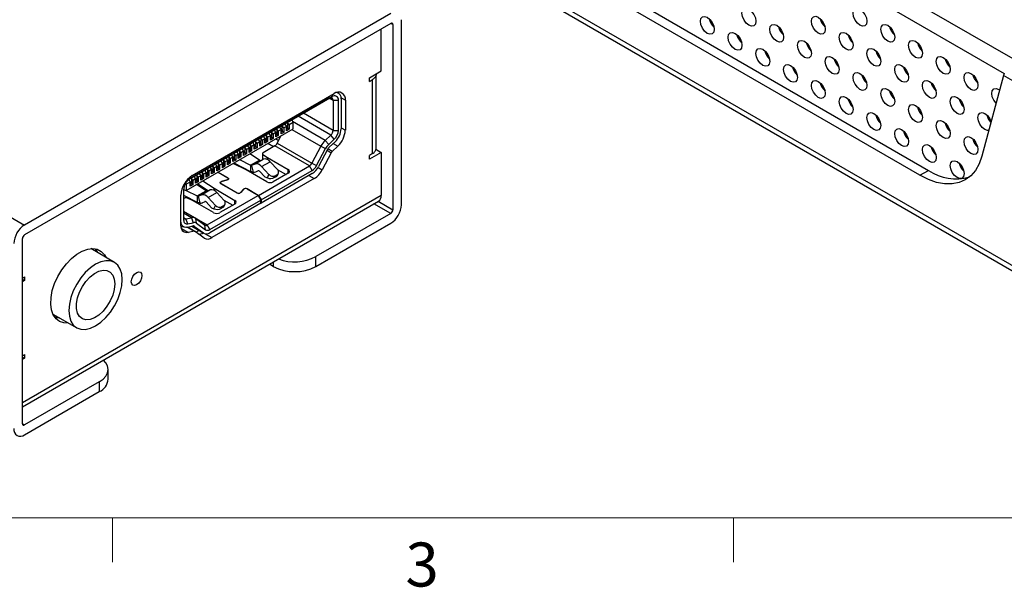
# Model space of a CAD drawing. Units: inches. Extents: x 0.1 to 8.4, y 0.11 to 5.4.
# Drawn here: x 2.51 to 3.79, y 0.11 to 0.85 of the extents above; entities that cross this region are included whole.
import ezdxf

# ---------------------------------------------------------------- set-up
doc = ezdxf.new("R2010")
doc.units = ezdxf.units.IN
doc.header["$LTSCALE"] = 0.5
doc.header["$MEASUREMENT"] = 0
doc.styles.add('SLDTEXTSTYLE0', font='TXT', dxfattribs={"width": 0.605})

msp = doc.modelspace()

# ---------------------------------------------------------------- linework, layer by layer
at = {"color": 7, "linetype": 'Continuous', "lineweight": 25}
for p, q in [((1.3003, 1.2831), (2.5154, 0.5816)), ((2.7675, 1.1267), (3.9826, 0.4252)), ((2.7715, 1.1177), (3.9867, 0.4162)), ((3.683, 0.6464), (3.0671, 1.002)), ((3.0782, 1.0084), (3.6942, 0.6528)), ((2.9929, 0.8572), (2.5154, 0.5816)), ((3.0067, 0.608), (3.0068, 0.8491)), ((2.9929, 0.8443), (2.5154, 0.5688)), ((2.9803, 0.7824), (2.9803, 0.8371)), ((2.9956, 0.8427), (2.9956, 0.6016)), ((2.965, 0.7736), (2.9803, 0.7824)), ((2.965, 0.7688), (2.965, 0.7736)), ((2.965, 0.7688), (2.9692, 0.7712)), ((2.9692, 0.6747), (2.9692, 0.7712)), ((2.9738, 0.6812), (2.9738, 0.7776)), ((3.7919, 0.7765), (3.7637, 0.6713)), ((3.9827, 0.6664), (3.7919, 0.7765)), ((2.9128, 0.7468), (2.7311, 0.6419)), ((2.9163, 0.7488), (2.7312, 0.642)), ((2.7339, 0.646), (2.9191, 0.7528)), ((2.9128, 0.7468), (2.9163, 0.7488)), ((2.9246, 0.7537), (2.9232, 0.7545)), ((2.9281, 0.746), (2.9281, 0.707)), ((2.9246, 0.744), (2.9177, 0.744)), ((2.9177, 0.744), (2.9177, 0.705)), ((2.9246, 0.705), (2.9246, 0.744)), ((2.9337, 0.7444), (2.9337, 0.7053)), ((2.7263, 0.6267), (2.8655, 0.707)), ((2.8442, 0.7071), (2.8408, 0.705)), ((2.8463, 0.704), (2.8442, 0.7071)), ((2.8442, 0.7071), (2.8442, 0.7025)), ((2.8512, 0.7111), (2.8477, 0.7091)), ((2.8477, 0.7091), (2.8498, 0.706)), ((2.8512, 0.7064), (2.8498, 0.7056)), ((2.8533, 0.7081), (2.8512, 0.7111)), ((2.8512, 0.7064), (2.8512, 0.7111)), ((2.8519, 0.7052), (2.8512, 0.7064)), ((2.8568, 0.7101), (2.8533, 0.7081)), ((2.8533, 0.7081), (2.8533, 0.7024)), ((2.8582, 0.7151), (2.8547, 0.7131)), ((2.8547, 0.7131), (2.8568, 0.7101)), ((2.8582, 0.7105), (2.8568, 0.7097)), ((2.8568, 0.7044), (2.8568, 0.7101)), ((2.8568, 0.7081), (2.8589, 0.7093)), ((2.8589, 0.7083), (2.8568, 0.7071)), ((2.8568, 0.7071), (2.8582, 0.7079)), ((2.8568, 0.7068), (2.8582, 0.7077)), ((2.8603, 0.7064), (2.8568, 0.7044)), ((2.8603, 0.7121), (2.8582, 0.7151)), ((2.8582, 0.7151), (2.8582, 0.7105)), ((2.8589, 0.7093), (2.8582, 0.7105)), ((2.8582, 0.7079), (2.8589, 0.7083)), ((2.8582, 0.7077), (2.8582, 0.7079)), ((2.8603, 0.7064), (2.8582, 0.7077)), ((2.8589, 0.7083), (2.8589, 0.7093)), ((2.8655, 0.7151), (2.8603, 0.7121)), ((2.8603, 0.7121), (2.8603, 0.7064)), ((2.8655, 0.7151), (2.8642, 0.7188)), ((2.8655, 0.707), (2.8655, 0.7151)), ((2.8234, 0.695), (2.8199, 0.693)), ((2.8255, 0.692), (2.8234, 0.695)), ((2.8234, 0.695), (2.8234, 0.6904)), ((2.8289, 0.694), (2.8255, 0.692)), ((2.8303, 0.699), (2.8268, 0.697)), ((2.8268, 0.697), (2.8289, 0.694)), ((2.8303, 0.6944), (2.8289, 0.6936)), ((2.8289, 0.6884), (2.8289, 0.694)), ((2.8324, 0.696), (2.8303, 0.699)), ((2.8303, 0.699), (2.8303, 0.6944)), ((2.831, 0.6932), (2.8303, 0.6944)), ((2.8359, 0.698), (2.8324, 0.696)), ((2.8324, 0.696), (2.8324, 0.6904)), ((2.8373, 0.703), (2.8338, 0.701)), ((2.8338, 0.701), (2.8359, 0.698)), ((2.8373, 0.6984), (2.8359, 0.6976)), ((2.8359, 0.6924), (2.8359, 0.698)), ((2.8359, 0.696), (2.838, 0.6972)), ((2.838, 0.6962), (2.8359, 0.695)), ((2.8359, 0.695), (2.8373, 0.6958)), ((2.8359, 0.6948), (2.8373, 0.6956)), ((2.8394, 0.6944), (2.8359, 0.6924)), ((2.8394, 0.7), (2.8373, 0.703)), ((2.8373, 0.703), (2.8373, 0.6984)), ((2.838, 0.6972), (2.8373, 0.6984)), ((2.8373, 0.6958), (2.838, 0.6962)), ((2.8373, 0.6956), (2.8373, 0.6958)), ((2.8394, 0.6944), (2.8373, 0.6956)), ((2.838, 0.6962), (2.838, 0.6972)), ((2.8429, 0.702), (2.8394, 0.7)), ((2.8394, 0.7), (2.8394, 0.6944)), ((2.8408, 0.705), (2.8429, 0.702)), ((2.8466, 0.6914), (2.8425, 0.6938)), ((2.8442, 0.7025), (2.8429, 0.7017)), ((2.8429, 0.6964), (2.8429, 0.702)), ((2.8429, 0.7001), (2.8449, 0.7013)), ((2.8449, 0.7003), (2.8429, 0.6991)), ((2.8429, 0.6991), (2.8442, 0.6999)), ((2.8429, 0.6988), (2.8442, 0.6996)), ((2.8463, 0.6984), (2.8429, 0.6964)), ((2.8449, 0.7013), (2.8442, 0.7025)), ((2.8442, 0.6999), (2.8449, 0.7003)), ((2.8442, 0.6996), (2.8442, 0.6999)), ((2.8463, 0.6984), (2.8442, 0.6996)), ((2.8449, 0.7003), (2.8449, 0.7013)), ((2.8449, 0.6882), (2.8502, 0.6983)), ((2.8498, 0.706), (2.8463, 0.704)), ((2.8463, 0.704), (2.8463, 0.6984)), ((2.8498, 0.7004), (2.8498, 0.706)), ((2.8498, 0.704), (2.8519, 0.7052)), ((2.8519, 0.7043), (2.8498, 0.7031)), ((2.8498, 0.7031), (2.8512, 0.7039)), ((2.8512, 0.7036), (2.8498, 0.7028)), ((2.8533, 0.7024), (2.8498, 0.7004)), ((2.8512, 0.7039), (2.8519, 0.7043)), ((2.8512, 0.7036), (2.8512, 0.7039)), ((2.8533, 0.7024), (2.8512, 0.7036)), ((2.8519, 0.7043), (2.8519, 0.7052)), ((2.9147, 0.6987), (2.9075, 0.6919)), ((2.912, 0.6867), (2.9192, 0.6934)), ((2.9192, 0.6934), (2.9147, 0.6987)), ((2.9177, 0.705), (2.9246, 0.705)), ((2.8025, 0.6829), (2.799, 0.6809)), ((2.799, 0.6809), (2.8011, 0.6779)), ((2.8046, 0.6799), (2.8025, 0.6829)), ((2.8025, 0.6829), (2.8025, 0.6784)), ((2.8081, 0.6819), (2.8046, 0.6799)), ((2.8094, 0.687), (2.806, 0.685)), ((2.806, 0.685), (2.8081, 0.6819)), ((2.8094, 0.6823), (2.8081, 0.6815)), ((2.8081, 0.6763), (2.8081, 0.6819)), ((2.8081, 0.6799), (2.8101, 0.6811)), ((2.8115, 0.6839), (2.8094, 0.687)), ((2.8094, 0.687), (2.8094, 0.6823)), ((2.8101, 0.6811), (2.8094, 0.6823)), ((2.8101, 0.6802), (2.8101, 0.6811)), ((2.815, 0.686), (2.8115, 0.6839)), ((2.8115, 0.6839), (2.8115, 0.6783)), ((2.8164, 0.691), (2.8129, 0.689)), ((2.8129, 0.689), (2.815, 0.686)), ((2.8164, 0.6864), (2.815, 0.6856)), ((2.815, 0.6803), (2.815, 0.686)), ((2.815, 0.684), (2.8171, 0.6852)), ((2.8171, 0.6842), (2.815, 0.683)), ((2.815, 0.683), (2.8164, 0.6838)), ((2.815, 0.6827), (2.8164, 0.6835)), ((2.8185, 0.6823), (2.815, 0.6803)), ((2.8185, 0.688), (2.8164, 0.691)), ((2.8164, 0.691), (2.8164, 0.6864)), ((2.8171, 0.6852), (2.8164, 0.6864)), ((2.8164, 0.6838), (2.8171, 0.6842)), ((2.8164, 0.6835), (2.8164, 0.6838)), ((2.8185, 0.6823), (2.8164, 0.6835)), ((2.8171, 0.6842), (2.8171, 0.6852)), ((2.822, 0.69), (2.8185, 0.688)), ((2.8185, 0.688), (2.8185, 0.6823)), ((2.8199, 0.693), (2.822, 0.69)), ((2.8234, 0.6904), (2.822, 0.6896)), ((2.822, 0.6843), (2.822, 0.69)), ((2.822, 0.688), (2.8241, 0.6892)), ((2.8241, 0.6882), (2.822, 0.687)), ((2.822, 0.687), (2.8234, 0.6878)), ((2.822, 0.6868), (2.8234, 0.6876)), ((2.8255, 0.6864), (2.822, 0.6843)), ((2.8241, 0.6892), (2.8234, 0.6904)), ((2.8234, 0.6878), (2.8241, 0.6882)), ((2.8234, 0.6876), (2.8234, 0.6878)), ((2.8255, 0.6864), (2.8234, 0.6876)), ((2.8241, 0.6882), (2.8241, 0.6892)), ((2.8255, 0.692), (2.8255, 0.6864)), ((2.8418, 0.6848), (2.8264, 0.6759)), ((2.8289, 0.692), (2.831, 0.6932)), ((2.831, 0.6923), (2.8289, 0.6911)), ((2.8289, 0.6911), (2.8303, 0.6919)), ((2.8289, 0.6908), (2.8303, 0.6916)), ((2.8324, 0.6904), (2.8289, 0.6884)), ((2.8303, 0.6919), (2.831, 0.6923)), ((2.8303, 0.6916), (2.8303, 0.6919)), ((2.8324, 0.6904), (2.8303, 0.6916)), ((2.831, 0.6923), (2.831, 0.6932)), ((2.8328, 0.6882), (2.8402, 0.6839)), ((2.8869, 0.6587), (2.8418, 0.6848)), ((2.8449, 0.6882), (2.89, 0.6622)), ((2.9018, 0.6843), (2.89, 0.6622)), ((2.8961, 0.659), (2.9079, 0.6812)), ((2.9018, 0.6843), (2.9079, 0.6812)), ((2.9075, 0.6919), (2.912, 0.6867)), ((2.9203, 0.6902), (2.913, 0.6834)), ((2.9239, 0.6843), (2.9166, 0.6775)), ((2.7816, 0.6709), (2.7781, 0.6689)), ((2.7781, 0.6689), (2.7802, 0.6659)), ((2.7837, 0.6679), (2.7816, 0.6709)), ((2.7816, 0.6709), (2.7816, 0.6663)), ((2.7872, 0.6699), (2.7837, 0.6679)), ((2.7837, 0.6679), (2.7837, 0.6623)), ((2.7886, 0.6749), (2.7851, 0.6729)), ((2.7851, 0.6729), (2.7872, 0.6699)), ((2.7886, 0.6703), (2.7872, 0.6695)), ((2.7872, 0.6643), (2.7872, 0.6699)), ((2.7872, 0.6679), (2.7893, 0.6691)), ((2.7893, 0.6682), (2.7872, 0.667)), ((2.7872, 0.667), (2.7886, 0.6678)), ((2.7907, 0.6719), (2.7886, 0.6749)), ((2.7886, 0.6749), (2.7886, 0.6703)), ((2.7893, 0.6691), (2.7886, 0.6703)), ((2.7886, 0.6678), (2.7893, 0.6682)), ((2.7886, 0.6675), (2.7886, 0.6678)), ((2.7893, 0.6682), (2.7893, 0.6691)), ((2.7941, 0.6739), (2.7907, 0.6719)), ((2.7907, 0.6719), (2.7907, 0.6663)), ((2.7955, 0.6789), (2.792, 0.6769)), ((2.792, 0.6769), (2.7941, 0.6739)), ((2.7955, 0.6743), (2.7941, 0.6735)), ((2.7941, 0.6683), (2.7941, 0.6739)), ((2.7941, 0.6719), (2.7962, 0.6731)), ((2.7962, 0.6721), (2.7941, 0.6709)), ((2.7941, 0.6709), (2.7955, 0.6717)), ((2.7941, 0.6707), (2.7955, 0.6715)), ((2.7976, 0.6703), (2.7941, 0.6683)), ((2.7976, 0.6759), (2.7955, 0.6789)), ((2.7955, 0.6789), (2.7955, 0.6743)), ((2.7962, 0.6731), (2.7955, 0.6743)), ((2.7955, 0.6717), (2.7962, 0.6721)), ((2.7955, 0.6715), (2.7955, 0.6717)), ((2.7976, 0.6703), (2.7955, 0.6715)), ((2.7962, 0.6721), (2.7962, 0.6731)), ((2.8011, 0.6779), (2.7976, 0.6759)), ((2.7976, 0.6759), (2.7976, 0.6703)), ((2.8025, 0.6784), (2.8011, 0.6776)), ((2.8011, 0.6723), (2.8011, 0.6779)), ((2.8011, 0.676), (2.8032, 0.6772)), ((2.8032, 0.6762), (2.8011, 0.675)), ((2.8011, 0.675), (2.8025, 0.6758)), ((2.8011, 0.6747), (2.8025, 0.6755)), ((2.8046, 0.6743), (2.8011, 0.6723)), ((2.8032, 0.6772), (2.8025, 0.6784)), ((2.8025, 0.6758), (2.8032, 0.6762)), ((2.8025, 0.6755), (2.8025, 0.6758)), ((2.8046, 0.6743), (2.8025, 0.6755)), ((2.8032, 0.6762), (2.8032, 0.6772)), ((2.8046, 0.6799), (2.8046, 0.6743)), ((2.8101, 0.6802), (2.8081, 0.679)), ((2.8081, 0.679), (2.8094, 0.6798)), ((2.8081, 0.6787), (2.8094, 0.6795)), ((2.8115, 0.6783), (2.8081, 0.6763)), ((2.8216, 0.6663), (2.8091, 0.6745)), ((2.8094, 0.6798), (2.8101, 0.6802)), ((2.8094, 0.6795), (2.8094, 0.6798)), ((2.8115, 0.6783), (2.8094, 0.6795)), ((2.8255, 0.6747), (2.8255, 0.667)), ((2.8262, 0.6736), (2.8321, 0.6697)), ((2.8321, 0.6697), (2.8592, 0.654)), ((2.8321, 0.667), (2.8321, 0.6697)), ((2.9105, 0.68), (2.8987, 0.6579)), ((2.9153, 0.6759), (2.9036, 0.6537)), ((2.9803, 0.6763), (2.965, 0.6675)), ((2.9692, 0.6747), (2.965, 0.6723)), ((2.965, 0.6675), (2.965, 0.6723)), ((2.9735, 0.6803), (2.9803, 0.6763)), ((2.9803, 0.6763), (2.9803, 0.6201)), ((2.7538, 0.6548), (2.7503, 0.6528)), ((2.7559, 0.6518), (2.7538, 0.6548)), ((2.7538, 0.6548), (2.7538, 0.6502)), ((2.7607, 0.6588), (2.7573, 0.6568)), ((2.7573, 0.6568), (2.7593, 0.6538)), ((2.7628, 0.6558), (2.7607, 0.6588)), ((2.7607, 0.6588), (2.7607, 0.6543)), ((2.7663, 0.6578), (2.7628, 0.6558)), ((2.7628, 0.6558), (2.7628, 0.6502)), ((2.7677, 0.6629), (2.7642, 0.6608)), ((2.7642, 0.6608), (2.7663, 0.6578)), ((2.7677, 0.6582), (2.7663, 0.6574)), ((2.7663, 0.6522), (2.7663, 0.6578)), ((2.7663, 0.6558), (2.7684, 0.657)), ((2.7684, 0.6561), (2.7663, 0.6549)), ((2.7663, 0.6549), (2.7677, 0.6557)), ((2.7663, 0.6546), (2.7677, 0.6554)), ((2.7698, 0.6598), (2.7677, 0.6629)), ((2.7677, 0.6629), (2.7677, 0.6582)), ((2.7684, 0.657), (2.7677, 0.6582)), ((2.7677, 0.6557), (2.7684, 0.6561)), ((2.7677, 0.6554), (2.7677, 0.6557)), ((2.7698, 0.6542), (2.7677, 0.6554)), ((2.7684, 0.6561), (2.7684, 0.657)), ((2.7733, 0.6619), (2.7698, 0.6598)), ((2.7698, 0.6598), (2.7698, 0.6542)), ((2.7747, 0.6669), (2.7712, 0.6649)), ((2.7712, 0.6649), (2.7733, 0.6619)), ((2.7747, 0.6623), (2.7733, 0.6615)), ((2.7733, 0.6562), (2.7733, 0.6619)), ((2.7733, 0.6599), (2.7753, 0.6611)), ((2.7753, 0.6601), (2.7733, 0.6589)), ((2.7733, 0.6589), (2.7747, 0.6597)), ((2.7733, 0.6586), (2.7747, 0.6594)), ((2.7767, 0.6582), (2.7733, 0.6562)), ((2.7767, 0.6639), (2.7747, 0.6669)), ((2.7747, 0.6669), (2.7747, 0.6623)), ((2.7753, 0.6611), (2.7747, 0.6623)), ((2.7747, 0.6597), (2.7753, 0.6601)), ((2.7747, 0.6594), (2.7747, 0.6597)), ((2.7767, 0.6582), (2.7747, 0.6594)), ((2.7753, 0.6601), (2.7753, 0.6611)), ((2.7802, 0.6659), (2.7767, 0.6639)), ((2.7767, 0.6639), (2.7767, 0.6582)), ((2.7816, 0.6663), (2.7802, 0.6655)), ((2.7802, 0.6602), (2.7802, 0.6659)), ((2.7823, 0.6651), (2.7802, 0.6639)), ((2.7823, 0.6641), (2.7802, 0.6629)), ((2.7802, 0.6629), (2.7816, 0.6637)), ((2.7802, 0.6627), (2.7816, 0.6635)), ((2.7837, 0.6623), (2.7802, 0.6602)), ((2.7823, 0.6651), (2.7816, 0.6663)), ((2.7816, 0.6637), (2.7823, 0.6641)), ((2.7816, 0.6635), (2.7816, 0.6637)), ((2.7837, 0.6623), (2.7816, 0.6635)), ((2.7823, 0.6641), (2.7823, 0.6651)), ((2.7872, 0.6667), (2.7886, 0.6675)), ((2.7907, 0.6663), (2.7872, 0.6643)), ((2.8042, 0.6536), (2.7875, 0.662)), ((2.7884, 0.6626), (2.8101, 0.6516)), ((2.7907, 0.6663), (2.7886, 0.6675)), ((2.7958, 0.6669), (2.8101, 0.6597)), ((2.8101, 0.6597), (2.8216, 0.6663)), ((2.8101, 0.6597), (2.8101, 0.6516)), ((2.8112, 0.6594), (2.8133, 0.6505)), ((2.8233, 0.6659), (2.8121, 0.6595)), ((2.8156, 0.6611), (2.8121, 0.6595)), ((2.8156, 0.6611), (2.8268, 0.6675)), ((2.8203, 0.6203), (2.8869, 0.6587)), ((2.8233, 0.6659), (2.8268, 0.6675)), ((2.8245, 0.6577), (2.8356, 0.6641)), ((2.8341, 0.6474), (2.8245, 0.6577)), ((2.8356, 0.6641), (2.8452, 0.6539)), ((2.8904, 0.6527), (2.8869, 0.6587)), ((2.89, 0.6622), (2.8961, 0.659)), ((2.7329, 0.6428), (2.7294, 0.6408)), ((2.735, 0.6398), (2.7329, 0.6428)), ((2.7329, 0.6428), (2.7329, 0.6382)), ((2.7399, 0.6468), (2.7364, 0.6448)), ((2.7364, 0.6448), (2.7385, 0.6418)), ((2.7399, 0.6422), (2.7385, 0.6414)), ((2.7419, 0.6438), (2.7399, 0.6468)), ((2.7399, 0.6468), (2.7399, 0.6422)), ((2.7405, 0.641), (2.7399, 0.6422)), ((2.7454, 0.6458), (2.7419, 0.6438)), ((2.7419, 0.6438), (2.7419, 0.6381)), ((2.7468, 0.6508), (2.7433, 0.6488)), ((2.7433, 0.6488), (2.7454, 0.6458)), ((2.7468, 0.6462), (2.7454, 0.6454)), ((2.7454, 0.6402), (2.7454, 0.6458)), ((2.7454, 0.6438), (2.7475, 0.645)), ((2.7475, 0.6441), (2.7454, 0.6429)), ((2.7454, 0.6429), (2.7468, 0.6437)), ((2.7454, 0.6426), (2.7468, 0.6434)), ((2.7489, 0.6422), (2.7454, 0.6402)), ((2.7489, 0.6478), (2.7468, 0.6508)), ((2.7468, 0.6508), (2.7468, 0.6462)), ((2.7475, 0.645), (2.7468, 0.6462)), ((2.7468, 0.6437), (2.7475, 0.6441)), ((2.7468, 0.6434), (2.7468, 0.6437)), ((2.7489, 0.6422), (2.7468, 0.6434)), ((2.7475, 0.6441), (2.7475, 0.645)), ((2.7524, 0.6498), (2.7489, 0.6478)), ((2.7489, 0.6478), (2.7489, 0.6422)), ((2.7503, 0.6528), (2.7524, 0.6498)), ((2.7538, 0.6502), (2.7524, 0.6494)), ((2.7524, 0.6442), (2.7524, 0.6498)), ((2.7524, 0.6478), (2.7545, 0.649)), ((2.7545, 0.648), (2.7524, 0.6468)), ((2.7524, 0.6468), (2.7538, 0.6476)), ((2.7524, 0.6466), (2.7538, 0.6474)), ((2.7559, 0.6462), (2.7524, 0.6442)), ((2.7545, 0.649), (2.7538, 0.6502)), ((2.7538, 0.6476), (2.7545, 0.648)), ((2.7538, 0.6474), (2.7538, 0.6476)), ((2.7559, 0.6462), (2.7538, 0.6474)), ((2.7545, 0.648), (2.7545, 0.649)), ((2.7593, 0.6538), (2.7559, 0.6518)), ((2.7559, 0.6518), (2.7559, 0.6462)), ((2.7607, 0.6543), (2.7593, 0.6535)), ((2.7593, 0.6482), (2.7593, 0.6538)), ((2.7593, 0.6519), (2.7614, 0.6531)), ((2.7614, 0.6521), (2.7593, 0.6509)), ((2.7593, 0.6509), (2.7607, 0.6517)), ((2.7593, 0.6506), (2.7607, 0.6514)), ((2.7628, 0.6502), (2.7593, 0.6482)), ((2.8932, 0.6422), (2.7598, 0.5653)), ((2.7614, 0.6531), (2.7607, 0.6543)), ((2.7607, 0.6517), (2.7614, 0.6521)), ((2.7607, 0.6514), (2.7607, 0.6517)), ((2.7628, 0.6502), (2.7607, 0.6514)), ((2.7614, 0.6521), (2.7614, 0.6531)), ((2.7698, 0.6542), (2.7663, 0.6522)), ((2.7805, 0.6431), (2.7676, 0.6506)), ((2.7678, 0.6506), (2.7806, 0.6432)), ((2.7813, 0.6413), (2.7813, 0.642)), ((2.8314, 0.6379), (2.8042, 0.6536)), ((2.8168, 0.6508), (2.8203, 0.6525)), ((2.8218, 0.6519), (2.8288, 0.6443)), ((2.8238, 0.6143), (2.8904, 0.6527)), ((2.8904, 0.6487), (2.8238, 0.6103)), ((2.8288, 0.6443), (2.832, 0.643)), ((2.832, 0.643), (2.8341, 0.6474)), ((2.8592, 0.6492), (2.8397, 0.6379)), ((2.841, 0.6434), (2.8421, 0.6457)), ((2.841, 0.6434), (2.8438, 0.645)), ((2.8421, 0.6457), (2.8449, 0.6474)), ((2.8449, 0.6474), (2.8438, 0.645)), ((2.8449, 0.6542), (2.8564, 0.6476)), ((2.8452, 0.6464), (2.8464, 0.649)), ((3.683, 0.6464), (3.6942, 0.6528)), ((2.7263, 0.6347), (2.7252, 0.6357)), ((2.7315, 0.6377), (2.7263, 0.6347)), ((2.7263, 0.6347), (2.7263, 0.6267)), ((2.7294, 0.6408), (2.7315, 0.6377)), ((2.7329, 0.6382), (2.7315, 0.6374)), ((2.7315, 0.6321), (2.7315, 0.6377)), ((2.7315, 0.6358), (2.7336, 0.637)), ((2.7336, 0.636), (2.7315, 0.6348)), ((2.7315, 0.6348), (2.7329, 0.6356)), ((2.7315, 0.6345), (2.7329, 0.6353)), ((2.735, 0.6341), (2.7315, 0.6321)), ((2.7336, 0.637), (2.7329, 0.6382)), ((2.7329, 0.6356), (2.7336, 0.636)), ((2.7329, 0.6353), (2.7329, 0.6356)), ((2.735, 0.6341), (2.7329, 0.6353)), ((2.7336, 0.636), (2.7336, 0.637)), ((2.7385, 0.6418), (2.735, 0.6398)), ((2.735, 0.6398), (2.735, 0.6341)), ((2.7385, 0.6361), (2.7385, 0.6418)), ((2.7385, 0.6397), (2.7405, 0.641)), ((2.7405, 0.64), (2.7385, 0.6388)), ((2.7385, 0.6388), (2.7399, 0.6396)), ((2.7385, 0.6385), (2.7399, 0.6394)), ((2.7419, 0.6381), (2.7385, 0.6361)), ((2.752, 0.6261), (2.7395, 0.6343)), ((2.7399, 0.6396), (2.7405, 0.64)), ((2.7399, 0.6394), (2.7399, 0.6396)), ((2.7419, 0.6381), (2.7399, 0.6394)), ((2.7405, 0.64), (2.7405, 0.641)), ((2.7414, 0.6354), (2.7551, 0.6264)), ((2.7479, 0.6392), (2.7625, 0.6295)), ((2.7625, 0.6295), (2.7896, 0.6138)), ((2.7625, 0.6268), (2.7625, 0.6295)), ((2.7708, 0.6367), (2.7708, 0.6361)), ((2.7923, 0.6234), (2.7714, 0.6355)), ((2.7716, 0.6356), (2.7925, 0.6235)), ((2.7722, 0.6383), (2.7798, 0.6405)), ((2.7798, 0.6404), (2.7723, 0.6382)), ((2.7193, 0.5816), (2.7193, 0.6206)), ((2.7228, 0.628), (2.7263, 0.6267)), ((2.7228, 0.6275), (2.7228, 0.5885)), ((2.7228, 0.6204), (2.7405, 0.6115)), ((2.7228, 0.6161), (2.7239, 0.6167)), ((2.726, 0.6268), (2.7405, 0.6195)), ((2.7346, 0.6134), (2.7279, 0.6168)), ((2.7405, 0.6195), (2.752, 0.6261)), ((2.7405, 0.6195), (2.7405, 0.6115)), ((2.7416, 0.6192), (2.7438, 0.6103)), ((2.7537, 0.6258), (2.7426, 0.6193)), ((2.746, 0.6209), (2.7426, 0.6193)), ((2.746, 0.6209), (2.7572, 0.6274)), ((2.7536, 0.5818), (2.8202, 0.6202)), ((2.7537, 0.6258), (2.7572, 0.6274)), ((2.7549, 0.6175), (2.766, 0.624)), ((2.7645, 0.6073), (2.7549, 0.6175)), ((2.766, 0.624), (2.7756, 0.6137)), ((2.797, 0.6239), (2.8008, 0.6283)), ((2.801, 0.6282), (2.7972, 0.6239)), ((2.8202, 0.6202), (2.8056, 0.6287)), ((2.8057, 0.6287), (2.8203, 0.6203)), ((2.8202, 0.6202), (2.8236, 0.6142)), ((2.8203, 0.6203), (2.8238, 0.6143)), ((2.5126, 0.3448), (2.977, 0.6129)), ((2.7618, 0.5978), (2.7346, 0.6134)), ((2.7472, 0.6107), (2.7507, 0.6123)), ((2.7522, 0.6117), (2.7592, 0.6042)), ((2.7571, 0.5757), (2.8236, 0.6142)), ((2.8236, 0.6102), (2.7571, 0.5717)), ((2.7592, 0.6042), (2.7624, 0.6028)), ((2.7624, 0.6028), (2.7645, 0.6073)), ((2.7896, 0.609), (2.7701, 0.5978)), ((2.7714, 0.6032), (2.7725, 0.6056)), ((2.7714, 0.6032), (2.7742, 0.6048)), ((2.7725, 0.6056), (2.7753, 0.6072)), ((2.7753, 0.6072), (2.7742, 0.6048)), ((2.7753, 0.6141), (2.7868, 0.6074)), ((2.7756, 0.6062), (2.7768, 0.6088)), ((2.8236, 0.6102), (2.8236, 0.6142)), ((2.8236, 0.6103), (2.8238, 0.6103)), ((2.8238, 0.6143), (2.8238, 0.6103)), ((2.7382, 0.5906), (2.7228, 0.5994)), ((2.7257, 0.5896), (2.733, 0.5912)), ((2.733, 0.5912), (2.7354, 0.5847)), ((2.9928, 0.5968), (2.8954, 0.5405)), ((2.7193, 0.5865), (2.7193, 0.5892)), ((2.7193, 0.5811), (2.7226, 0.5793)), ((2.7224, 0.5793), (2.7196, 0.5787)), ((2.7282, 0.5831), (2.7257, 0.5896)), ((2.7272, 0.5787), (2.7344, 0.5803)), ((2.7375, 0.5734), (2.728, 0.5789)), ((2.7282, 0.5831), (2.7354, 0.5847)), ((2.7334, 0.5801), (2.7492, 0.5709)), ((2.737, 0.5799), (2.7487, 0.5713)), ((2.7396, 0.584), (2.7387, 0.5902)), ((2.7387, 0.5902), (2.7504, 0.5816)), ((2.7396, 0.584), (2.7513, 0.5754)), ((2.7513, 0.5754), (2.7504, 0.5816)), ((2.7571, 0.5757), (2.7536, 0.5818)), ((2.8954, 0.5277), (2.9928, 0.5839)), ((2.7364, 0.5735), (2.7291, 0.5719)), ((2.7494, 0.5647), (2.7377, 0.5733)), ((2.7389, 0.5724), (2.7428, 0.5746)), ((2.5126, 0.3228), (2.5126, 0.564)), ((2.6326, 0.533), (2.6017, 0.5509)), ((2.8954, 0.5277), (2.8954, 0.5405)), ((2.8397, 0.5277), (2.8346, 0.5307)), ((2.5126, 0.5125), (2.5154, 0.5141)), ((2.5154, 0.5141), (2.5154, 0.5093)), ((2.5154, 0.5093), (2.5126, 0.5109)), ((2.5154, 0.5093), (2.5126, 0.5077)), ((2.5524, 0.4656), (2.5834, 0.4478)), ((2.5555, 0.4617), (2.5574, 0.4628)), ((2.5126, 0.4113), (2.5154, 0.4129)), ((2.5154, 0.4129), (2.5154, 0.408)), ((2.5126, 0.4096), (2.5154, 0.408)), ((2.5154, 0.408), (2.5126, 0.4064)), ((2.6244, 0.3807), (2.6244, 0.3935)), ((2.6128, 0.3775), (2.5154, 0.3212)), ((2.6128, 0.3775), (2.6128, 0.3646)), ((2.5154, 0.3084), (2.6128, 0.3646))]:
    msp.add_line(p, q, dxfattribs=at)
at = {"color": 8, "linetype": 'Continuous', "lineweight": 25}
for p, q in [((2.9798, 1.2742), (3.804, 0.7984)), ((2.9716, 1.2532), (3.7928, 0.7791)), ((2.9956, 0.8427), (2.9928, 0.8443)), ((2.9177, 0.744), (2.9128, 0.7468)), ((2.928, 0.7476), (2.9337, 0.7444)), ((2.9147, 0.6987), (2.8721, 0.7233)), ((2.9177, 0.705), (2.879, 0.7273)), ((2.864, 0.7062), (2.9018, 0.6843)), ((2.9075, 0.6919), (2.865, 0.7165)), ((2.9281, 0.7085), (2.9337, 0.7053)), ((2.9166, 0.6775), (2.9109, 0.6808)), ((2.9177, 0.6878), (2.9239, 0.6843)), ((2.8262, 0.6673), (2.8262, 0.6736)), ((2.9099, 0.679), (2.9153, 0.6759)), ((2.8982, 0.6568), (2.9036, 0.6537)), ((2.7806, 0.643), (2.7806, 0.6432)), ((2.8592, 0.6492), (2.8592, 0.654)), ((2.8862, 0.6463), (2.8932, 0.6422)), ((2.7716, 0.6354), (2.7716, 0.6356)), ((2.7722, 0.6382), (2.7722, 0.6383)), ((2.7798, 0.6405), (2.7798, 0.6404)), ((2.9803, 0.6201), (2.5126, 0.3502)), ((2.7925, 0.6235), (2.7925, 0.6234)), ((2.797, 0.6237), (2.797, 0.6239)), ((2.8008, 0.628), (2.8008, 0.6283)), ((2.8057, 0.6286), (2.8057, 0.6287)), ((2.7896, 0.609), (2.7896, 0.6138)), ((2.9928, 0.5968), (2.971, 0.6094)), ((2.9766, 0.6126), (2.9956, 0.6016)), ((2.7228, 0.5995), (2.7536, 0.5818)), ((2.733, 0.5912), (2.7228, 0.5971)), ((2.723, 0.5912), (2.7257, 0.5896)), ((2.7273, 0.5787), (2.7364, 0.5735)), ((2.7487, 0.5713), (2.7334, 0.5801)), ((2.7365, 0.5802), (2.737, 0.5799)), ((2.7199, 0.5772), (2.7291, 0.5719)), ((2.7511, 0.5703), (2.7598, 0.5653)), ((2.8397, 0.5336), (2.8397, 0.5277)), ((2.5126, 0.3228), (2.5154, 0.3212))]:
    msp.add_line(p, q, dxfattribs=at)
at = {"color": 7, "linetype": 'Continuous', "lineweight": 18}
for p, q in [((0.1875, 0.2), (8.3026, 0.2)), ((2.63, 0.2), (2.63, 0.1425)), ((3.44, 0.2), (3.44, 0.1425))]:
    msp.add_line(p, q, dxfattribs=at)
at = {"color": 7, "linetype": 'Continuous', "lineweight": 25, "flags": 128}
for points in [[(3.46, 0.8419), (3.4565, 0.8447), (3.4536, 0.8486), (3.4516, 0.8532), (3.4509, 0.8576), (3.4516, 0.8612), (3.4536, 0.8634), (3.4565, 0.864), (3.46, 0.8628), (3.4634, 0.86), (3.4664, 0.856), (3.4683, 0.8515), (3.469, 0.8471), (3.4683, 0.8435), (3.4664, 0.8413), (3.4634, 0.8407), (3.46, 0.8419)], [(3.6047, 0.8419), (3.6013, 0.8447), (3.5983, 0.8487), (3.5964, 0.8532), (3.5957, 0.8576), (3.5964, 0.8612), (3.5983, 0.8634), (3.6013, 0.864), (3.6047, 0.8628), (3.6082, 0.86), (3.6111, 0.8561), (3.6131, 0.8515), (3.6138, 0.8471), (3.6131, 0.8435), (3.6111, 0.8413), (3.6082, 0.8407), (3.6047, 0.8419)], [(3.4057, 0.8314), (3.4022, 0.8342), (3.3993, 0.8382), (3.3973, 0.8427), (3.3966, 0.8471), (3.3973, 0.8507), (3.3993, 0.853), (3.4022, 0.8535), (3.4057, 0.8523), (3.4091, 0.8495), (3.4121, 0.8456), (3.414, 0.8411), (3.4147, 0.8367), (3.414, 0.8331), (3.4121, 0.8308), (3.4091, 0.8302), (3.4057, 0.8314)], [(3.5504, 0.8315), (3.547, 0.8343), (3.544, 0.8382), (3.5421, 0.8427), (3.5414, 0.8471), (3.5421, 0.8507), (3.5441, 0.853), (3.547, 0.8536), (3.5504, 0.8524), (3.5539, 0.8496), (3.5568, 0.8456), (3.5588, 0.8411), (3.5595, 0.8367), (3.5588, 0.8331), (3.5568, 0.8308), (3.5539, 0.8303), (3.5504, 0.8315)], [(3.4962, 0.821), (3.4927, 0.8238), (3.4898, 0.8278), (3.4878, 0.8323), (3.4871, 0.8367), (3.4878, 0.8403), (3.4898, 0.8425), (3.4927, 0.8431), (3.4962, 0.8419), (3.4996, 0.8391), (3.5026, 0.8351), (3.5045, 0.8306), (3.5052, 0.8262), (3.5045, 0.8226), (3.5026, 0.8204), (3.4996, 0.8198), (3.4962, 0.821)], [(3.6409, 0.821), (3.6375, 0.8238), (3.6345, 0.8278), (3.6326, 0.8323), (3.6319, 0.8367), (3.6326, 0.8403), (3.6345, 0.8426), (3.6375, 0.8431), (3.6409, 0.8419), (3.6444, 0.8391), (3.6473, 0.8352), (3.6493, 0.8306), (3.65, 0.8262), (3.6493, 0.8226), (3.6473, 0.8204), (3.6444, 0.8198), (3.6409, 0.821)], [(3.4419, 0.8105), (3.4384, 0.8133), (3.4355, 0.8173), (3.4335, 0.8218), (3.4328, 0.8262), (3.4335, 0.8298), (3.4355, 0.8321), (3.4384, 0.8326), (3.4419, 0.8314), (3.4453, 0.8286), (3.4483, 0.8247), (3.4502, 0.8202), (3.4509, 0.8158), (3.4502, 0.8122), (3.4483, 0.8099), (3.4453, 0.8093), (3.4419, 0.8105)], [(3.5323, 0.8001), (3.5289, 0.8029), (3.5259, 0.8069), (3.524, 0.8114), (3.5233, 0.8158), (3.524, 0.8194), (3.526, 0.8216), (3.5289, 0.8222), (3.5323, 0.821), (3.5358, 0.8182), (3.5387, 0.8143), (3.5407, 0.8097), (3.5414, 0.8053), (3.5407, 0.8017), (3.5387, 0.7995), (3.5358, 0.7989), (3.5323, 0.8001)], [(3.5866, 0.8106), (3.5832, 0.8134), (3.5802, 0.8173), (3.5783, 0.8218), (3.5776, 0.8262), (3.5783, 0.8298), (3.5802, 0.8321), (3.5832, 0.8327), (3.5866, 0.8315), (3.5901, 0.8287), (3.593, 0.8247), (3.595, 0.8202), (3.5957, 0.8158), (3.595, 0.8122), (3.593, 0.8099), (3.5901, 0.8094), (3.5866, 0.8106)], [(3.6771, 0.8001), (3.6737, 0.8029), (3.6707, 0.8069), (3.6688, 0.8114), (3.6681, 0.8158), (3.6688, 0.8194), (3.6707, 0.8217), (3.6737, 0.8222), (3.6771, 0.821), (3.6806, 0.8182), (3.6835, 0.8143), (3.6855, 0.8098), (3.6862, 0.8054), (3.6855, 0.8018), (3.6835, 0.7995), (3.6806, 0.7989), (3.6771, 0.8001)], [(3.4781, 0.7897), (3.4746, 0.7924), (3.4717, 0.7964), (3.4697, 0.8009), (3.469, 0.8053), (3.4697, 0.8089), (3.4717, 0.8112), (3.4746, 0.8118), (3.4781, 0.8106), (3.4815, 0.8078), (3.4845, 0.8038), (3.4864, 0.7993), (3.4871, 0.7949), (3.4864, 0.7913), (3.4845, 0.789), (3.4815, 0.7885), (3.4781, 0.7897)], [(3.6228, 0.7897), (3.6194, 0.7925), (3.6164, 0.7964), (3.6145, 0.8009), (3.6138, 0.8053), (3.6145, 0.8089), (3.6164, 0.8112), (3.6194, 0.8118), (3.6228, 0.8106), (3.6263, 0.8078), (3.6292, 0.8038), (3.6312, 0.7993), (3.6319, 0.7949), (3.6312, 0.7913), (3.6292, 0.789), (3.6263, 0.7885), (3.6228, 0.7897)], [(3.5685, 0.7792), (3.5651, 0.782), (3.5621, 0.786), (3.5602, 0.7905), (3.5595, 0.7949), (3.5602, 0.7985), (3.5621, 0.8007), (3.5651, 0.8013), (3.5685, 0.8001), (3.572, 0.7973), (3.5749, 0.7934), (3.5769, 0.7888), (3.5776, 0.7844), (3.5769, 0.7808), (3.5749, 0.7786), (3.572, 0.778), (3.5685, 0.7792)], [(3.7133, 0.7792), (3.7098, 0.782), (3.7069, 0.786), (3.705, 0.7905), (3.7043, 0.7949), (3.705, 0.7985), (3.7069, 0.8008), (3.7098, 0.8013), (3.7133, 0.8001), (3.7168, 0.7973), (3.7197, 0.7934), (3.7217, 0.7889), (3.7224, 0.7845), (3.7217, 0.7809), (3.7197, 0.7786), (3.7168, 0.778), (3.7133, 0.7792)], [(3.5142, 0.7688), (3.5108, 0.7716), (3.5078, 0.7755), (3.5059, 0.78), (3.5052, 0.7844), (3.5059, 0.788), (3.5079, 0.7903), (3.5108, 0.7909), (3.5142, 0.7897), (3.5177, 0.7869), (3.5206, 0.7829), (3.5226, 0.7784), (3.5233, 0.774), (3.5226, 0.7704), (3.5206, 0.7681), (3.5177, 0.7676), (3.5142, 0.7688)], [(3.659, 0.7688), (3.6556, 0.7716), (3.6526, 0.7755), (3.6507, 0.7801), (3.65, 0.7845), (3.6507, 0.7881), (3.6526, 0.7903), (3.6556, 0.7909), (3.659, 0.7897), (3.6625, 0.7869), (3.6654, 0.7829), (3.6674, 0.7784), (3.6681, 0.774), (3.6674, 0.7704), (3.6654, 0.7681), (3.6625, 0.7676), (3.659, 0.7688)], [(3.6047, 0.7583), (3.6013, 0.7611), (3.5983, 0.7651), (3.5964, 0.7696), (3.5957, 0.774), (3.5964, 0.7776), (3.5983, 0.7799), (3.6013, 0.7804), (3.6047, 0.7792), (3.6082, 0.7764), (3.6111, 0.7725), (3.6131, 0.7679), (3.6138, 0.7636), (3.6131, 0.7599), (3.6111, 0.7577), (3.6082, 0.7571), (3.6047, 0.7583)], [(3.7495, 0.7583), (3.746, 0.7611), (3.7431, 0.7651), (3.7411, 0.7696), (3.7405, 0.774), (3.7411, 0.7776), (3.7431, 0.7799), (3.746, 0.7804), (3.7495, 0.7792), (3.753, 0.7764), (3.7559, 0.7725), (3.7579, 0.768), (3.7585, 0.7636), (3.7579, 0.76), (3.7559, 0.7577), (3.753, 0.7571), (3.7495, 0.7583)], [(3.5504, 0.7479), (3.547, 0.7507), (3.544, 0.7546), (3.5421, 0.7591), (3.5414, 0.7635), (3.5421, 0.7671), (3.544, 0.7694), (3.547, 0.77), (3.5504, 0.7688), (3.5539, 0.766), (3.5568, 0.762), (3.5588, 0.7575), (3.5595, 0.7531), (3.5588, 0.7495), (3.5568, 0.7472), (3.5539, 0.7467), (3.5504, 0.7479)], [(3.6409, 0.7374), (3.6375, 0.7402), (3.6345, 0.7442), (3.6326, 0.7487), (3.6319, 0.7531), (3.6326, 0.7567), (3.6345, 0.759), (3.6375, 0.7595), (3.6409, 0.7583), (3.6444, 0.7555), (3.6473, 0.7516), (3.6493, 0.7471), (3.65, 0.7427), (3.6493, 0.7391), (3.6473, 0.7368), (3.6444, 0.7362), (3.6409, 0.7374)], [(3.6952, 0.7479), (3.6917, 0.7507), (3.6888, 0.7546), (3.6869, 0.7592), (3.6862, 0.7636), (3.6869, 0.7672), (3.6888, 0.7694), (3.6917, 0.77), (3.6952, 0.7688), (3.6987, 0.766), (3.7016, 0.762), (3.7036, 0.7575), (3.7043, 0.7531), (3.7036, 0.7495), (3.7016, 0.7473), (3.6987, 0.7467), (3.6952, 0.7479)], [(3.7822, 0.7403), (3.7793, 0.7442), (3.7773, 0.7487), (3.7766, 0.7531), (3.7773, 0.7567), (3.7793, 0.759), (3.7822, 0.7596), (3.7857, 0.7583), (3.7869, 0.7576)], [(3.5866, 0.727), (3.5832, 0.7298), (3.5802, 0.7337), (3.5783, 0.7383), (3.5776, 0.7426), (3.5783, 0.7462), (3.5802, 0.7485), (3.5832, 0.7491), (3.5866, 0.7479), (3.5901, 0.7451), (3.593, 0.7411), (3.595, 0.7366), (3.5957, 0.7322), (3.595, 0.7286), (3.593, 0.7263), (3.5901, 0.7258), (3.5866, 0.727)], [(3.7314, 0.727), (3.7279, 0.7298), (3.725, 0.7337), (3.723, 0.7383), (3.7224, 0.7427), (3.723, 0.7463), (3.725, 0.7485), (3.7279, 0.7491), (3.7314, 0.7479), (3.7349, 0.7451), (3.7378, 0.7411), (3.7398, 0.7366), (3.7404, 0.7322), (3.7398, 0.7286), (3.7378, 0.7264), (3.7349, 0.7258), (3.7314, 0.727)], [(3.6771, 0.7165), (3.6736, 0.7193), (3.6707, 0.7233), (3.6688, 0.7278), (3.6681, 0.7322), (3.6688, 0.7358), (3.6707, 0.7381), (3.6736, 0.7386), (3.6771, 0.7374), (3.6806, 0.7346), (3.6835, 0.7307), (3.6855, 0.7262), (3.6862, 0.7218), (3.6855, 0.7182), (3.6835, 0.7159), (3.6806, 0.7153), (3.6771, 0.7165)], [(3.6228, 0.7061), (3.6194, 0.7089), (3.6164, 0.7128), (3.6145, 0.7174), (3.6138, 0.7218), (3.6145, 0.7254), (3.6164, 0.7276), (3.6194, 0.7282), (3.6228, 0.727), (3.6263, 0.7242), (3.6292, 0.7202), (3.6312, 0.7157), (3.6319, 0.7113), (3.6312, 0.7077), (3.6292, 0.7055), (3.6263, 0.7049), (3.6228, 0.7061)], [(3.7676, 0.7061), (3.7641, 0.7089), (3.7612, 0.7129), (3.7592, 0.7174), (3.7585, 0.7218), (3.7592, 0.7254), (3.7612, 0.7276), (3.7641, 0.7282), (3.7676, 0.727), (3.7711, 0.7242), (3.774, 0.7202), (3.7758, 0.7163)], [(3.659, 0.6852), (3.6555, 0.688), (3.6526, 0.6919), (3.6507, 0.6965), (3.65, 0.7009), (3.6507, 0.7045), (3.6526, 0.7067), (3.6555, 0.7073), (3.659, 0.7061), (3.6625, 0.7033), (3.6654, 0.6993), (3.6674, 0.6948), (3.6681, 0.6904), (3.6674, 0.6868), (3.6654, 0.6846), (3.6625, 0.684), (3.659, 0.6852)], [(3.7133, 0.6956), (3.7098, 0.6984), (3.7069, 0.7024), (3.7049, 0.7069), (3.7043, 0.7113), (3.7049, 0.7149), (3.7069, 0.7172), (3.7098, 0.7177), (3.7133, 0.7165), (3.7168, 0.7138), (3.7197, 0.7098), (3.7217, 0.7053), (3.7223, 0.7009), (3.7217, 0.6973), (3.7197, 0.695), (3.7168, 0.6944), (3.7133, 0.6956)], [(3.7495, 0.6748), (3.746, 0.6775), (3.7431, 0.6815), (3.7411, 0.686), (3.7404, 0.6904), (3.7411, 0.694), (3.7431, 0.6963), (3.746, 0.6969), (3.7495, 0.6957), (3.753, 0.6929), (3.7559, 0.6889), (3.7578, 0.6844), (3.7585, 0.68), (3.7578, 0.6764), (3.7559, 0.6741), (3.753, 0.6736), (3.7495, 0.6748)], [(3.7727, 0.705), (3.7711, 0.7049), (3.7676, 0.7061)], [(3.6952, 0.6643), (3.6917, 0.6671), (3.6888, 0.6711), (3.6868, 0.6756), (3.6862, 0.68), (3.6868, 0.6836), (3.6888, 0.6858), (3.6917, 0.6864), (3.6952, 0.6852), (3.6987, 0.6824), (3.7016, 0.6784), (3.7036, 0.6739), (3.7042, 0.6695), (3.7036, 0.6659), (3.7016, 0.6637), (3.6987, 0.6631), (3.6952, 0.6643)], [(3.7637, 0.6713), (3.7602, 0.6614), (3.7554, 0.6529), (3.7493, 0.6459), (3.7421, 0.6406), (3.7339, 0.637), (3.7248, 0.6352), (3.715, 0.6353), (3.7047, 0.6372), (3.6939, 0.6409), (3.683, 0.6464)], [(3.7314, 0.6434), (3.7279, 0.6462), (3.725, 0.6502), (3.723, 0.6547), (3.7223, 0.6591), (3.723, 0.6627), (3.725, 0.6649), (3.7279, 0.6655), (3.7314, 0.6643), (3.7349, 0.6615), (3.7378, 0.6576), (3.7397, 0.653), (3.7404, 0.6486), (3.7397, 0.645), (3.7378, 0.6428), (3.7349, 0.6422), (3.7314, 0.6434)], [(2.7806, 0.6432), (2.7811, 0.6429), (2.7814, 0.6425), (2.7815, 0.6421), (2.7815, 0.6417), (2.7813, 0.6413), (2.7809, 0.6409), (2.7804, 0.6406), (2.7798, 0.6404)], [(2.7805, 0.6431), (2.7809, 0.6428), (2.7812, 0.6425), (2.7813, 0.6421), (2.7813, 0.6417), (2.7811, 0.6413), (2.7808, 0.641), (2.7803, 0.6407), (2.7798, 0.6405)], [(2.7714, 0.6355), (2.771, 0.6358), (2.7707, 0.6362), (2.7706, 0.6366), (2.7706, 0.637), (2.7708, 0.6374), (2.7711, 0.6378), (2.7716, 0.6381), (2.7722, 0.6383)], [(2.7723, 0.6382), (2.7718, 0.638), (2.7713, 0.6377), (2.771, 0.6374), (2.7708, 0.637), (2.7708, 0.6366), (2.7709, 0.6362), (2.7712, 0.6359), (2.7716, 0.6356)], [(2.7272, 0.5787), (2.7255, 0.5785), (2.724, 0.5787), (2.7227, 0.5792), (2.7215, 0.5801), (2.7206, 0.5813), (2.7199, 0.5828), (2.7195, 0.5845), (2.7193, 0.5865)], [(2.7291, 0.5719), (2.7271, 0.5717), (2.7252, 0.5719), (2.7235, 0.5725), (2.722, 0.5736), (2.7209, 0.5751), (2.72, 0.577), (2.7195, 0.5792), (2.7193, 0.5816)], [(2.7228, 0.5885), (2.7229, 0.5871), (2.7232, 0.5859), (2.7237, 0.5849), (2.7243, 0.5841), (2.7251, 0.5835), (2.726, 0.5831), (2.7271, 0.583), (2.7282, 0.5831)], [(2.5725, 0.454), (2.5668, 0.4542), (2.5611, 0.4561), (2.5565, 0.4596), (2.5529, 0.4647), (2.5506, 0.4711), (2.5495, 0.4787), (2.5499, 0.4872), (2.5516, 0.4962), (2.5545, 0.5054), (2.5587, 0.5145), (2.5639, 0.5232), (2.5699, 0.5311), (2.5765, 0.538), (2.5835, 0.5436), (2.5907, 0.5477), (2.5977, 0.5502), (2.6043, 0.551), (2.6103, 0.55), (2.6155, 0.5473), (2.6196, 0.5429), (2.6217, 0.5393)], [(2.6075, 0.5507), (2.6085, 0.5494), (2.6106, 0.5457)], [(2.6428, 0.5105), (2.6421, 0.518), (2.6401, 0.5243), (2.6369, 0.5294), (2.6326, 0.533), (2.6273, 0.535), (2.6213, 0.5352), (2.6148, 0.5337), (2.608, 0.5306), (2.6012, 0.5259), (2.5946, 0.5198), (2.5886, 0.5127), (2.5834, 0.5046), (2.579, 0.496), (2.5758, 0.4872), (2.5738, 0.4785), (2.5732, 0.4703), (2.5738, 0.4629), (2.5758, 0.4565), (2.579, 0.4514), (2.5834, 0.4478), (2.5886, 0.4458), (2.5946, 0.4456), (2.6012, 0.4471), (2.608, 0.4502), (2.6148, 0.4549), (2.6213, 0.461), (2.6273, 0.4682), (2.6326, 0.4762), (2.6369, 0.4848), (2.6401, 0.4936), (2.6421, 0.5023), (2.6428, 0.5105)], [(2.633, 0.5049), (2.6323, 0.4978), (2.6304, 0.4904), (2.6272, 0.4829), (2.6229, 0.4758), (2.6179, 0.4696), (2.6123, 0.4644), (2.6065, 0.4607), (2.6008, 0.4585), (2.5954, 0.4581), (2.5908, 0.4594), (2.587, 0.4624), (2.5844, 0.4669), (2.5831, 0.4727), (2.5831, 0.4794), (2.5844, 0.4867), (2.587, 0.4942), (2.5908, 0.5015), (2.5954, 0.5082), (2.6008, 0.514), (2.6065, 0.5185), (2.6123, 0.5214), (2.6179, 0.5227), (2.6229, 0.5223), (2.6272, 0.5201), (2.6304, 0.5163), (2.6323, 0.5112), (2.633, 0.5049)], [(2.6615, 0.5036), (2.6589, 0.5027), (2.6566, 0.5032), (2.6551, 0.5049), (2.6546, 0.5077), (2.6551, 0.511), (2.6566, 0.5145), (2.6589, 0.5176), (2.6616, 0.5197), (2.6642, 0.5206), (2.6665, 0.5202), (2.668, 0.5185), (2.6685, 0.5157), (2.668, 0.5123), (2.6665, 0.5088), (2.6642, 0.5058), (2.6615, 0.5036)], [(2.5614, 0.4605), (2.5556, 0.4606), (2.5555, 0.4607)], [(2.6128, 0.3775), (2.6177, 0.3809), (2.6214, 0.3848), (2.6236, 0.3891), (2.6244, 0.3935), (2.6236, 0.398), (2.6214, 0.4022), (2.6182, 0.4058)]]:
    msp.add_lwpolyline(points, dxfattribs=at)
at = {"color": 7, "linetype": 'Continuous', "lineweight": 25}
for centre, radius, start, end in [((3.4284, 0.855), 0.0208, 192.3726, 227.6087), ((3.5732, 0.855), 0.0208, 192.3726, 227.6087), ((2.9939, 0.843), 0.00172, 350.7726, 129.1899), ((3.5189, 0.8446), 0.0208, 192.3726, 227.6087), ((3.6637, 0.8446), 0.0208, 192.3726, 227.6087), ((3.4646, 0.8341), 0.0208, 192.3726, 227.6087), ((3.6094, 0.8342), 0.0208, 192.3726, 227.6087), ((3.5551, 0.8237), 0.0208, 192.3726, 227.6087), ((3.6999, 0.8237), 0.0208, 192.3726, 227.6087), ((3.5008, 0.8132), 0.0208, 192.3726, 227.6087), ((3.5913, 0.8028), 0.0208, 192.3726, 227.6087), ((3.6456, 0.8133), 0.0208, 192.3726, 227.6087), ((3.7361, 0.8028), 0.0208, 192.3726, 227.6087), ((3.537, 0.7924), 0.0208, 192.3726, 227.6087), ((3.6818, 0.7924), 0.0208, 192.3726, 227.6087), ((3.6275, 0.7819), 0.0208, 192.3726, 227.6087), ((3.7723, 0.7819), 0.0208, 192.3726, 227.6087), ((3.5732, 0.7715), 0.0208, 192.3726, 227.6087), ((3.718, 0.7715), 0.0208, 192.3726, 227.6087), ((2.9147, 0.7445), 0.00301, 350.786, 129.2033), ((2.9195, 0.7448), 0.00516, 350.786, 129.2033), ((2.9248, 0.7458), 0.00903, 350.7726, 129.1899), ((2.9208, 0.7472), 0.00742, 350.831, 74.8286), ((3.6094, 0.7506), 0.0208, 192.3726, 227.6087), ((3.6637, 0.761), 0.0208, 192.3726, 227.6087), ((3.7542, 0.7506), 0.0208, 192.3726, 227.6087), ((3.6999, 0.7401), 0.0208, 192.3726, 227.6087), ((3.6456, 0.7297), 0.0208, 192.3726, 227.6087), ((3.7905, 0.7298), 0.021, 192.4641, 224.2397), ((2.9035, 0.7083), 0.0247, 312.8488, 357.075), ((3.7361, 0.7192), 0.0208, 192.3726, 227.6087), ((2.9084, 0.7055), 0.00925, 312.8488, 357.075), ((2.9077, 0.7058), 0.017, 312.8488, 357.075), ((2.9029, 0.7069), 0.0308, 312.8449, 357.0699), ((3.6818, 0.7088), 0.0208, 192.3726, 227.6087), ((3.7723, 0.6983), 0.0208, 192.3726, 227.6087), ((2.8372, 0.6921), 0.00868, 302.1449, 333.2723), ((2.9274, 0.6709), 0.0289, 133.4854, 152.3753), ((2.9264, 0.6715), 0.0209, 133.4854, 152.3753), ((2.9219, 0.6741), 0.0129, 133.4854, 152.3753), ((3.718, 0.6879), 0.0208, 192.3726, 227.6087), ((2.8268, 0.6747), 0.00127, 109.9431, 243.1336), ((2.8287, 0.6593), 0.00844, 34.7975, 103.1842), ((2.921, 0.6729), 0.00643, 133.4805, 152.3711), ((2.8115, 0.661), 0.0016, 257.3401, 293.3877), ((2.8176, 0.6529), 0.00844, 34.7975, 103.1842), ((2.8226, 0.6674), 0.0016, 257.3394, 293.3877), ((2.8823, 0.6661), 0.00868, 302.1449, 333.2723), ((2.8819, 0.6662), 0.0159, 302.1449, 333.2723), ((2.8781, 0.6683), 0.0232, 302.1449, 333.2723), ((3.7542, 0.667), 0.0208, 192.3726, 227.6087), ((2.7511, 0.6192), 0.0318, 122.601, 177.3901), ((2.7409, 0.6267), 0.0182, 122.6055, 177.3945), ((2.8146, 0.656), 0.00561, 257.3395, 293.3877), ((2.8206, 0.6511), 0.0014, 34.9197, 103.2309), ((2.8393, 0.652), 0.00689, 221.5995, 294.5664), ((2.8427, 0.6507), 0.00403, 303.0535, 51.1117), ((2.8583, 0.6516), 0.00258, 290.7834, 69.2166), ((2.8778, 0.6667), 0.0289, 302.139, 333.2684), ((3.7298, 0.7041), 0.0624, 235.2155, 286.4136), ((2.8036, 0.6249), 0.00434, 60.9177, 129.7533), ((2.8036, 0.6251), 0.00406, 60.9177, 129.7533), ((2.8355, 0.646), 0.00908, 242.6097, 297.3903), ((2.726, 0.6126), 0.00458, 65.0834, 117.2264), ((2.7419, 0.6208), 0.0016, 257.3401, 293.3876), ((2.748, 0.6127), 0.00844, 34.7975, 103.1842), ((2.7531, 0.6272), 0.0016, 257.3394, 293.3876), ((2.7591, 0.6192), 0.00844, 34.7975, 103.1842), ((2.7944, 0.6272), 0.00434, 240.9177, 309.7533), ((2.7944, 0.6271), 0.00406, 240.9177, 309.7533), ((2.9726, 0.6192), 0.00776, 305.006, 6.2906), ((2.745, 0.6158), 0.00561, 257.3395, 293.3877), ((2.751, 0.6109), 0.0014, 34.9197, 103.2309), ((2.7697, 0.6118), 0.00689, 221.5995, 294.5664), ((2.7731, 0.6106), 0.00403, 303.0535, 51.1117), ((2.7887, 0.6114), 0.00258, 290.7834, 69.2166), ((2.9765, 0.6094), 0.0303, 302.601, 357.3901), ((2.7252, 0.592), 0.00249, 169.0513, 281.744), ((2.7348, 0.5845), 0.00691, 55.5915, 105.2106), ((2.766, 0.6058), 0.00908, 242.6097, 297.3903), ((2.9896, 0.6019), 0.00605, 302.601, 357.3901), ((2.5317, 0.5562), 0.0303, 122.601, 177.3901), ((2.7352, 0.5774), 0.00307, 55.5915, 105.2106), ((2.7368, 0.5799), 0.00499, 55.5915, 105.2106), ((2.7519, 0.5841), 0.00285, 239.7829, 306.5428), ((2.5187, 0.5637), 0.00605, 122.601, 177.3901), ((2.7368, 0.572), 0.00154, 55.5769, 105.2007), ((2.7421, 0.5819), 0.0121, 271.3747, 300.4388), ((2.7525, 0.5778), 0.00761, 239.7829, 306.5428), ((2.7542, 0.5729), 0.00951, 239.7679, 306.5364), ((2.7539, 0.58), 0.00523, 239.7829, 306.5428), ((2.8674, 0.5947), 0.061, 249.8502, 297.3478), ((2.8675, 0.5814), 0.0605, 242.6087, 297.3824), ((2.6047, 0.3826), 0.0198, 294.3666, 354.2978), ((2.5143, 0.3226), 0.00172, 170.7726, 309.1899), ((2.51, 0.315), 0.0086, 170.7726, 309.1899)]:
    msp.add_arc(centre, radius, start, end, dxfattribs=at)
for centre, major_axis, ratio, start_param, end_param in [((3.8058, 0.7845), (0.013, 0.0152), 0.41078, 2.2314, 2.432758), ((2.8362, 0.6454), (0.00638, 0.00008), 0.491346, 3.99246, 5.563256), ((2.839, 0.647), (0.00638, 0.00008), 0.491346, 5.563256, 6.050487), ((2.7694, 0.6068), (0.00638, 0.00008), 0.491346, 5.563256, 6.050487), ((2.7666, 0.6052), (0.00638, 0.00008), 0.491346, 3.99246, 5.563256)]:
    msp.add_ellipse(centre, major_axis=major_axis, ratio=ratio, start_param=start_param, end_param=end_param, dxfattribs=at)
for points, knots in [([(2.9735, 0.7785), (2.9736, 0.7782), (2.9742, 0.7768), (2.9729, 0.774), (2.9704, 0.7721), (2.9692, 0.7712)], [0, 0, 0, 0, 0.112464, 0.556232, 1, 1, 1, 1]), ([(2.9692, 0.6747), (2.9705, 0.6757), (2.9731, 0.6776), (2.9736, 0.68), (2.9738, 0.6812)], [0, 0, 0, 0, 0.500042, 1, 1, 1, 1]), ([(2.8112, 0.6594), (2.811, 0.6594), (2.8107, 0.6595), (2.8103, 0.6596), (2.8101, 0.6597)], [0, 0, 0, 0, 0.49373, 1, 1, 1, 1]), ([(2.8216, 0.6663), (2.8217, 0.6662), (2.8219, 0.666), (2.8222, 0.6659), (2.8223, 0.6658)], [0, 0, 0, 0, 0.493732, 1, 1, 1, 1]), ([(2.8133, 0.6505), (2.8128, 0.6506), (2.8118, 0.6508), (2.8107, 0.6514), (2.8101, 0.6516)], [0, 0, 0, 0, 0.493588, 1, 1, 1, 1]), ([(2.7405, 0.6195), (2.7407, 0.6194), (2.7411, 0.6193), (2.7414, 0.6193), (2.7416, 0.6192)], [0, 0, 0, 0, 0.493731, 1, 1, 1, 1]), ([(2.7527, 0.6257), (2.7526, 0.6257), (2.7523, 0.6258), (2.7521, 0.626), (2.752, 0.6261)], [0, 0, 0, 0, 0.493729, 1, 1, 1, 1]), ([(2.7438, 0.6103), (2.7432, 0.6104), (2.7422, 0.6107), (2.7411, 0.6112), (2.7405, 0.6115)], [0, 0, 0, 0, 0.493588, 1, 1, 1, 1])]:
    msp.add_open_spline(points, degree=3, knots=knots, dxfattribs=at)

# ---------------------------------------------------------------- texts
at = {"color": 7, "linetype": 'Continuous', "lineweight": 0, "insert": (3.0121, 0.168), "char_height": 0.0573, "attachment_point": 1, "style": 'SLDTEXTSTYLE0'}
msp.add_mtext('3', dxfattribs=at)

doc.saveas('drawing.dxf')
